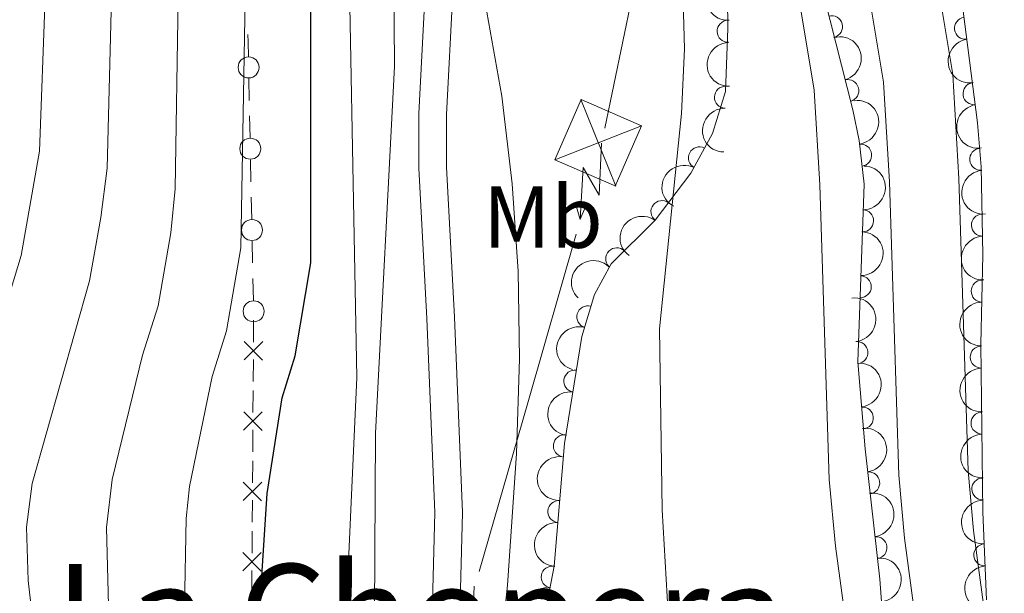
# Model space of a CAD drawing. Units: metres. Extents: x 655153 to 662080, y 735012 to 739796.
# Drawn here: x 655340 to 655452, y 735520 to 735586 of the extents above; entities that cross this region are included whole.
import ezdxf
from ezdxf.enums import TextEntityAlignment as Align

# ---------------------------------------------------------------- set-up
doc = ezdxf.new("R2010")
doc.units = ezdxf.units.M
doc.header["$MEASUREMENT"] = 0
doc.linetypes.add('DGN Style 3', pattern=[108.44238385321101, 77.45884560943644, -30.98353824377457])
doc.linetypes.add('DGN Style 4', pattern=[124.01161182070774, 61.96707648754915, -30.98353824377457, 0.07745884560943644, -30.98353824377457])
for name, color, linetype, lineweight in [('Edificios construcciones cerramientos', 7, 'Continuous', 5), ('Entidades rústicas y varios', 7, 'Continuous', 5), ('Hidrografía', 7, 'Continuous', 5), ('Líneas de conducción', 7, 'Continuous', 5), ('Relieve y altimetría', 7, 'Continuous', 5), ('Textos de rotulación', 7, 'Continuous', 5), ('Viales y ferrocarril', 7, 'Continuous', 5)]:
    doc.layers.add(name, color=color, linetype=linetype, lineweight=lineweight)
doc.styles.add('Style-Arial Narrow', font='txt')
doc.styles.add('Style-Times New Roman', font='txt')

# ---------------------------------------------------------------- blocks, each defined once
blk = doc.blocks.new('5TME_1')
at = {"layer": 'Líneas de conducción', "color": 250, "linetype": 'Continuous', "lineweight": 5}
for p, q in [((-1.976000000024214, 4.920999999856576), (1.986000000033528, -4.91800000006333)), ((-4.934999999823049, -1.941000000108033), (4.935000000055879, 1.940999999875203))]:
    blk.add_line(p, q, dxfattribs=at)
at = {"layer": 'Líneas de conducción', "color": 250, "linetype": 'Continuous', "lineweight": 5, "flags": 128}
blk.add_lwpolyline([(1.941000000108033, -4.935000000055879), (4.935000000055879, 1.940999999875203), (-1.940999999875203, 4.934999999823049), (-4.934999999823049, -1.941000000108033), (1.986000000033528, -4.91800000006333)], dxfattribs=at)

msp = doc.modelspace()

# ---------------------------------------------------------------- linework, layer by layer
at = {"layer": 'Edificios construcciones cerramientos', "color": 250, "linetype": 'Continuous', "lineweight": 5}
for p, q in [((655366.0065994647, 735576.4108323946, 628.2523342264592), (655365.9552035755, 735578.9088357689, 628.3379940417153)), ((655366.093972476, 735572.1642266582, 628.1067125405237), (655366.0425765871, 735574.6622300325, 628.1923723557799)), ((655366.1967642542, 735567.1682199093, 627.9353929100114), (655366.1453683653, 735569.6662232836, 628.0210527252675)), ((655366.2841372658, 735562.9216141726, 627.7897712240759), (655366.2327413766, 735565.419617547, 627.875431039332)), ((655366.386929044, 735557.9256074238, 627.6184515935636), (655366.3355331549, 735560.4236107981, 627.7041114088197)), ((655366.4743020553, 735553.6790016873, 627.4728299076281), (655366.4229061664, 735556.1770050616, 627.5584897228842)), ((655366.4768712535, 735548.9420570545, 628.2324706806066), (655366.4934374585, 735551.440332819, 628.3238148948724)), ((655366.4470520844, 735544.4451606784, 628.0680510949284), (655366.4636182894, 735546.9434364429, 628.1593953091941)), ((655366.4238593974, 735540.947574608, 627.9401691949564), (655366.4404256025, 735543.4458503725, 628.0315134092222)), ((655366.3940402283, 735536.4506782319, 627.7757496092781), (655366.4106064334, 735538.9489539964, 627.8670938235439)), ((655366.3708475414, 735532.9530921616, 627.6478677093062), (655366.3874137464, 735535.4513679261, 627.7392119235719)), ((655366.3410283723, 735528.4561957854, 627.4834481236279), (655366.3575945774, 735530.95447155, 627.5747923378937)), ((655366.3178356853, 735524.9586097153, 627.355566223656), (655366.3344018904, 735527.4568854796, 627.4469104379217)), ((655366.2880165162, 735520.4617133392, 627.1911466379777), (655366.3045827213, 735522.9599891035, 627.2824908522434))]:
    msp.add_line(p, q, dxfattribs=at)
at = {"layer": 'Edificios construcciones cerramientos', "color": 250, "linetype": 'Continuous', "lineweight": 5, "extrusion": (0.8374078016419909, -0.00151333816681857, 0.5465765120792521), "elevation": 548038.8189697727, "flags": 128}
msp.add_lwpolyline([(736764.5612839486, -356954.2029668447), (736766.2043810256, -356954.1356805705), (736767.0573219119, -356954.0692259932)], dxfattribs=at)
at = {"layer": 'Edificios construcciones cerramientos', "color": 250, "linetype": 'Continuous', "lineweight": 5, "flags": 128}
for points, elevation in [([(655365.4144937543, 735546.8988253127), (655367.5283724966, 735548.9848542344)], 628.1959329949004), ([(655365.4284186645, 735548.9987791448), (655367.5144475864, 735546.8849004023)], 628.1959329949004), ([(655365.361481898, 735538.9043428663), (655367.4753606406, 735540.9903717882)], 627.9036315092502), ([(655365.3754068085, 735541.0042966984), (655367.4614357303, 735538.8904179558)], 627.9036315092502), ([(655365.308470042, 735530.9098604198), (655367.4223487845, 735532.9958893417)], 627.6113300235999), ([(655365.3223949524, 735533.0098142519), (655367.4084238741, 735530.8959355094)], 627.6113300235999), ([(655365.2554581859, 735522.9153779733), (655367.3693369285, 735525.0014068952)], 627.3190285379496), ([(655365.2693830961, 735525.0153318055), (655367.355412018, 735522.9014530631)], 627.3190285379496)]:
    msp.add_lwpolyline(points, dxfattribs=dict(at, elevation=elevation))
at = {"layer": 'Edificios construcciones cerramientos', "color": 250, "linetype": 'Continuous', "lineweight": 5}
for centre in [(655365.9284220706, 735580.1583527094, 628.3808239493434), (655366.1185868601, 735570.9157402238, 628.0638826328956), (655366.3087516499, 735561.6731277385, 627.7469413164478), (655366.4989164395, 735552.430515253, 627.4300000000001)]:
    msp.add_circle(centre, 1.192941114496107, dxfattribs=at)
at = {"layer": 'Entidades rústicas y varios', "color": 92, "linetype": 'DGN Style 3', "lineweight": 5}
for points in [[(655417, 735690.8800000001, 609.23), (655416.98, 735674.1300000001, 610.64), (655416.3500000001, 735648.8, 610.76), (655416.21, 735634.21, 609.82), (655420.1399999999, 735629.28, 609.11), (655422.6499999999, 735624.94, 608.83), (655424.03, 735621.53, 608.76), (655426.3, 735611.79, 608.76), (655428.6300000001, 735598.9199999999, 608.76), (655434.6399999999, 735575.3400000001, 609.07), (655435.3700000001, 735571.8300000001, 609.23), (655435.9099999999, 735566.8800000001, 609.4300000000001), (655435.21, 735546.69, 610.4), (655436.03, 735536.8, 611.49), (655437.69, 735522, 613.91), (655438.46, 735512.1100000001, 614.85)], [(655449.8500000001, 735519.6200000001, 612.17), (655449.4199999999, 735529.6200000001, 612.17), (655449.2, 735548.7, 612.29), (655449.4099999999, 735558.8700000001, 612.29), (655449.23, 735568.8500000001, 612.85), (655448.8300000001, 735573.8400000001, 613.1), (655446.76, 735589.7, 613.11), (655442.56, 735618.5800000001, 614.12), (655439.77, 735634.1400000001, 613.7), (655438.27, 735643.6799999999, 613.7), (655436.05, 735652.97, 613.7), (655434.77, 735662.6400000001, 613.7), (655433.21, 735677.6799999999, 612.52)], [(655399.81, 735518.9299999999, 614.66), (655400.6599999999, 735523.46, 614.76), (655401.8500000001, 735537.3999999999, 614.29), (655403.8200000001, 735549.5800000001, 612.99), (655405.25, 735554.3600000001, 612.62), (655407.1699999999, 735557.8200000001, 612.29), (655412.1699999999, 735562.8, 611.35), (655416.23, 735568.1300000001, 610.64), (655418.6599999999, 735572.6499999999, 610.2), (655420.1499999999, 735577.3999999999, 609.89), (655420.4299999999, 735584.5900000001, 609.83), (655420.3400000001, 735589.5900000001, 610.02)]]:
    msp.add_polyline3d(points, dxfattribs=at)
at = {"layer": 'Entidades rústicas y varios', "color": 92, "linetype": 'Continuous', "lineweight": 5, "extrusion": (0.1675138761093788, -0.1516912757109319, 0.974129795347623)}
msp.add_arc((985191.8175359396, 7854.775287745986, -1196.215879405863), 2.516055640060342, 45.36446333574662, 225.9090503451192, dxfattribs=at)
at = {"layer": 'Entidades rústicas y varios', "color": 92, "linetype": 'Continuous', "lineweight": 5}
for centre, radius, start, end in [((655432.2121067501, 735584.7867490943, 608.9616498276887), 1.250091938746998, 285.2650968631741, 104.4786512821695), ((655420.4554512475, 735584.2601228785, 609.8648922285341), 1.250091938746999, 91.99737420924836, 271.2109286282438), ((655447.4448191416, 735584.6037807618, 613.1075658269785), 1.250091938746998, 98.40220271730844, 277.6157571363038), ((655434.0643140031, 735577.519686362, 609.0571879721764), 1.250091938746998, 285.2650968631741, 104.4786512821695), ((655448.4154642203, 735577.1668575979, 613.1028767203179), 1.250091938746998, 98.40220271730844, 277.6157571363038), ((655420.1448266942, 735576.7657805409, 609.8848742055842), 1.250091938746999, 88.73602027451287, 267.9495746935083), ((655435.5300373526, 735570.1830854753, 609.3466093496396), 1.250091938746998, 277.1919906037862, 96.40554502278155), ((655417.1907486673, 735569.8758687899, 610.3620898376936), 1.250091938746998, 62.70321478166633, 241.9167692006617), ((655449.1805592384, 735569.7109452025, 612.9554128658634), 1.250091938746999, 95.5492099643793, 274.7627643833748), ((655412.9298667212, 735563.7653613253, 611.0875154434686), 1.250091938746999, 53.66869138668298, 232.8822458056784), ((655435.7461060919, 735562.715902308, 609.6900441218249), 1.250091938746999, 268.9804762010148, 88.19403062001017), ((655449.3690085795, 735562.2246601584, 612.5482706704508), 1.250091938746998, 91.99944032011174, 271.2129947391072), ((655407.7810896528, 735558.4011086929, 612.0113810192533), 1.250091938746999, 45.85134049164017, 225.0648949106356), ((655435.4865315594, 735555.2290311488, 610.0497402597231), 1.250091938746999, 268.9804762010148, 88.19403062001017), ((655449.3440808447, 735554.7325721572, 612.29), 1.250091938746998, 89.78323095416414, 268.9967853731595), ((655404.5052050059, 735551.8023334476, 612.72494783374), 1.250091938746999, 74.31091482370134, 253.5244692426967), ((655435.1035431852, 735547.7378523725, 610.4214817830116), 1.250091938746998, 275.7058301019821, 94.9193845209776), ((655449.2364083838, 735547.2345876356, 612.2886347592175), 1.250091938746998, 91.62677542417822, 270.8403298431737), ((655403.0180772741, 735544.4997246468, 613.400335917589), 1.250091938746998, 81.77867374074887, 260.9922281597443), ((655435.7195524191, 735540.3081800276, 611.2403233255696), 1.250091938746998, 275.7058301019821, 94.9193845209776), ((655449.3228789135, 735539.7352344475, 612.2414690158961), 1.250091938746998, 91.62677542417822, 270.8403298431737), ((655401.8271772431, 735537.1366980574, 614.1862090347058), 1.250091938746998, 81.77867374074887, 260.9922281597443), ((655436.4449837736, 735532.9251066833, 612.3261402151817), 1.250091938746998, 277.365832791798, 96.57938721079347), ((655449.4093494429, 735532.2358812594, 612.1943032725746), 1.250091938746998, 91.62677542417822, 270.8403298431737), ((655401.209873626, 735529.6719963006, 614.5085541178798), 1.250091938746999, 86.08688775635368, 265.3004421753491), ((655437.270135127, 735525.5683355795, 613.5290717064497), 1.250091938746998, 277.365832791798, 96.57938721079347), ((655449.6493144119, 735524.7412538633, 612.17), 1.250091938746998, 93.42836326894671, 272.6419176879421), ((655400.4468955691, 735522.2184857195, 614.7597640959963), 1.250091938746998, 80.33886988053516, 259.5524242995306)]:
    msp.add_arc(centre, radius, start, end, dxfattribs=at)
at = {"layer": 'Entidades rústicas y varios', "color": 92, "linetype": 'Continuous', "lineweight": 5, "extrusion": (-0.1955387251012498, 0.1132949637087903, 0.9741297953476229)}
msp.add_arc((-965054.1724333521, 193355.9753503653, -44232.02306273131), 2.516055640060342, 45.36446333574663, 225.9090503451192, dxfattribs=at)
at = {"layer": 'Entidades rústicas y varios', "color": 92, "linetype": 'Continuous', "lineweight": 5, "extrusion": (0.1643181071571819, -0.1551473540743738, 0.974129795347623)}
msp.add_arc((984807.7288223011, 27836.6944572503, -5832.22635290063), 2.516055640060341, 45.36446333574666, 225.9090503451193, dxfattribs=at)
at = {"layer": 'Entidades rústicas y varios', "color": 92, "linetype": 'Continuous', "lineweight": 5, "extrusion": (0.1805996224066651, -0.1358488800195582, 0.974129795347623)}
for centre in [(981849.8015687598, -79372.46366507863, 19042.65191554515), (981844.4418250546, -79377.57525193947, 19043.83294356396)]:
    msp.add_arc(centre, 2.516055640060342, 45.36446333574664, 225.9090503451193, dxfattribs=at)
at = {"layer": 'Entidades rústicas y varios', "color": 92, "linetype": 'Continuous', "lineweight": 5, "extrusion": (-0.1776901249816725, 0.1396329520564393, 0.974129795347623)}
msp.add_arc((-983341.2667802381, 59424.3766747663, -13160.81334356737), 2.516055640060341, 45.36446333574666, 225.9090503451193, dxfattribs=at)
at = {"layer": 'Entidades rústicas y varios', "color": 92, "linetype": 'Continuous', "lineweight": 5, "extrusion": (0.155225549349019, -0.1642442408283879, 0.974129795347623)}
msp.add_arc((981589.5621389268, 82363.80415007728, -18481.99929437658), 2.516055640060342, 45.36446333574663, 225.9090503451192, dxfattribs=at)
at = {"layer": 'Entidades rústicas y varios', "color": 92, "linetype": 'Continuous', "lineweight": 5, "extrusion": (0.06739236853502545, -0.2157067696648336, 0.974129795347623)}
msp.add_arc((844947.7957779649, 493677.4073416021, -113902.5239162159), 2.516055640060341, 45.36446333574665, 225.9090503451193, dxfattribs=at)
at = {"layer": 'Entidades rústicas y varios', "color": 92, "linetype": 'Continuous', "lineweight": 5, "extrusion": (-0.1559248924362636, 0.1635804686835745, 0.974129795347623)}
for centre in [(-981947.696919342, -77992.70403463044, 18719.05195031036), (-981942.3433421452, -77987.51809977525, 18718.21810927345)]:
    msp.add_arc(centre, 2.516055640060342, 45.36446333574664, 225.9090503451193, dxfattribs=at)
at = {"layer": 'Entidades rústicas y varios', "color": 92, "linetype": 'Continuous', "lineweight": 5, "extrusion": (0.1736140944123887, -0.1446695822810187, 0.974129795347623)}
msp.add_arc((984685.0046377457, -31678.54459483922, 7977.940335431063), 2.516055640060342, 45.36446333574663, 225.9090503451193, dxfattribs=at)
at = {"layer": 'Entidades rústicas y varios', "color": 92, "linetype": 'Continuous', "lineweight": 5, "extrusion": (0.03268395197632046, -0.2236132847109219, 0.9741297953476229)}
msp.add_arc((754901.2464604033, 616799.0367459425, -142464.8772965814), 2.516055640060342, 45.36446333574663, 225.9090503451192, dxfattribs=at)
at = {"layer": 'Entidades rústicas y varios', "color": 92, "linetype": 'Continuous', "lineweight": 5, "extrusion": (0.1643237017317751, -0.1551414285907051, 0.974129795347623)}
msp.add_arc((984812.5801131784, 27767.4908628941, -5813.417106922818), 2.516055640060341, 45.36446333574666, 225.9090503451193, dxfattribs=at)
at = {"layer": 'Entidades rústicas y varios', "color": 92, "linetype": 'Continuous', "lineweight": 5, "extrusion": (0.001965316198467418, -0.2259807056990447, 0.9741297953476231)}
msp.add_arc((661777.1222116625, 711085.606437916, -164337.555405867), 2.516055640060342, 45.36446333574664, 225.9090503451193, dxfattribs=at)
at = {"layer": 'Entidades rústicas y varios', "color": 92, "linetype": 'Continuous', "lineweight": 5, "extrusion": (-0.1740089049454638, 0.1441944618065439, 0.9741297953476229)}
for centre in [(-984571.4699619445, 34574.71982095606, -7394.815575180983), (-984566.1422571065, 34579.98484838801, -7395.196425934089)]:
    msp.add_arc(centre, 2.516055640060341, 45.36446333574663, 225.9090503451192, dxfattribs=at)
at = {"layer": 'Entidades rústicas y varios', "color": 92, "linetype": 'Continuous', "lineweight": 5, "extrusion": (0.1582013927547603, -0.161379865988457, 0.9741297953476231)}
msp.add_arc((982973.7818784164, 64839.65033179166, -14414.08601407633), 2.516055640060342, 45.36446333574664, 225.9090503451193, dxfattribs=at)
at = {"layer": 'Entidades rústicas y varios', "color": 92, "linetype": 'Continuous', "lineweight": 5, "extrusion": (0.1094163398853878, -0.1977351925735112, 0.9741297953476229)}
msp.add_arc((929589.8783969681, 317960.837358979, -73135.45244081794), 2.516055640060341, 45.36446333574664, 225.9090503451193, dxfattribs=at)
at = {"layer": 'Entidades rústicas y varios', "color": 92, "linetype": 'Continuous', "lineweight": 5, "extrusion": (0.1633111575543823, -0.156206938495849, 0.974129795347623)}
for centre in [(984596.3299529529, 33996.5573694295, -7258.770406145253), (984590.9703141868, 33991.43628336448, -7257.630779096624), (984585.6106754204, 33986.31519729964, -7256.491152048053)]:
    msp.add_arc(centre, 2.516055640060342, 45.36446333574666, 225.9090503451193, dxfattribs=at)
at = {"layer": 'Entidades rústicas y varios', "color": 92, "linetype": 'Continuous', "lineweight": 5, "extrusion": (0.1341875886673899, -0.1818373802704758, 0.974129795347623)}
for centre in [(964103.8585662697, 197568.421009696, -45204.8136480582), (964098.5283263717, 197563.5162133437, -45202.86903617706)]:
    msp.add_arc(centre, 2.516055640060342, 45.36446333574663, 225.9090503451192, dxfattribs=at)
at = {"layer": 'Entidades rústicas y varios', "color": 92, "linetype": 'Continuous', "lineweight": 5, "extrusion": (-0.1781129693670678, 0.1390931772562703, 0.9741297953476229)}
for centre in [(-983123.2708960958, 62354.19407394785, -13837.44567069749), (-983117.9805408483, 62359.51028866426, -13837.44410611497)]:
    msp.add_arc(centre, 2.516055640060342, 45.36446333574661, 225.9090503451192, dxfattribs=at)
at = {"layer": 'Entidades rústicas y varios', "color": 92, "linetype": 'Continuous', "lineweight": 5, "extrusion": (0.1474683549991117, -0.1712431782286645, 0.9741297953476231)}
msp.add_arc((976593.9498095461, 126449.3576891169, -28704.70022816364), 2.516055640060342, 45.36446333574663, 225.9090503451192, dxfattribs=at)
at = {"layer": 'Entidades rústicas y varios', "color": 92, "linetype": 'Continuous', "lineweight": 5, "extrusion": (-0.1732824032083794, 0.1450667107034789, 0.9741297953476231)}
msp.add_arc((-984715.7941151743, 29778.1554552567, -6277.978797149408), 2.516055640060342, 45.36446333574666, 225.9090503451193, dxfattribs=at)
at = {"layer": 'Entidades rústicas y varios', "color": 92, "linetype": 'Continuous', "lineweight": 5, "extrusion": (0.1681413364880561, -0.1509954727136166, 0.974129795347623)}
msp.add_arc((985185.9764804719, 3811.372243426216, -256.2038156002091), 2.516055640060342, 45.36446333574664, 225.9090503451193, dxfattribs=at)
at = {"layer": 'Entidades rústicas y varios', "color": 92, "linetype": 'Continuous', "lineweight": 5, "extrusion": (0.1295762538951399, -0.1851516574122427, 0.974129795347623)}
msp.add_arc((958692.0177096862, 221088.1366073841, -50659.77819362878), 2.516055640060342, 45.36446333574663, 225.9090503451193, dxfattribs=at)
at = {"layer": 'Hidrografía', "color": 154, "linetype": 'Continuous', "lineweight": 15}
msp.add_polyline3d([(655431.3999999999, 735682.8500000001, 602.74), (655433.1000000001, 735664.81, 602.74), (655438.19, 735626.2, 602.44), (655445.99, 735579.3600000001, 602.32), (655446.7, 735567.51, 602.32), (655447.75, 735534.3, 602.21), (655448.3700000001, 735527.53, 602.26), (655450.8300000001, 735509.31, 602.26), (655451.8600000001, 735497.28, 602.26), (655436.21, 735477.3200000001, 608.54), (655436.5, 735491.22, 602.26), (655435.1100000001, 735507.5800000001, 602.26), (655432.6499999999, 735525.75, 602.26), (655431.96, 735533.3300000001, 602.21), (655430.8999999999, 735566.79, 602.32), (655430.25, 735577.5800000001, 602.32), (655422.55, 735623.8700000001, 602.44), (655417.3800000001, 735663.03, 602.74), (655415.78, 735680.0900000001, 602.74)], dxfattribs=at)
at = {"layer": 'Hidrografía', "color": 142, "linetype": 'Continuous', "lineweight": 15}
for points in [[(655431.3999999999, 735682.8500000001, 602.74), (655433.1000000001, 735664.81, 602.74), (655438.19, 735626.2, 602.44), (655445.99, 735579.3600000001, 602.32), (655446.7, 735567.51, 602.32), (655447.75, 735534.3, 602.21), (655448.3700000001, 735527.53, 602.26), (655450.8300000001, 735509.31, 602.26), (655451.8600000001, 735497.28, 602.26)], [(655415.78, 735680.0900000001, 602.74), (655417.3800000001, 735663.03, 602.74), (655422.55, 735623.8700000001, 602.44), (655430.25, 735577.5800000001, 602.32), (655430.8999999999, 735566.79, 602.32), (655431.96, 735533.3300000001, 602.21), (655432.6499999999, 735525.75, 602.26), (655435.1100000001, 735507.5800000001, 602.26), (655436.5, 735491.22, 602.26), (655436.21, 735477.3200000001, 602.29)]]:
    msp.add_polyline3d(points, dxfattribs=at)
at = {"layer": 'Hidrografía', "color": 2, "linetype": 'DGN Style 4', "lineweight": 5}
msp.add_polyline3d([(655423.5900000001, 735681.47, 602.74), (655425.24, 735663.9199999999, 602.74), (655430.3700000001, 735625.04, 602.44), (655438.1200000001, 735578.47, 602.32), (655438.8, 735567.1499999999, 602.32), (655439.8600000001, 735533.8200000001, 602.21), (655440.51, 735526.6400000001, 602.26), (655442.97, 735508.45, 602.26)], dxfattribs=at)
at = {"layer": 'Líneas de conducción', "color": 6, "linetype": 'Continuous', "lineweight": 5}
for p, q in [((655410.4887244462, 735592.8375921533, 607.298287607576), (655406.4148945436, 735573.2570560381, 607.379005457832)), ((655403.1681307701, 735561.2168372134, 608.0712492251735), (655397.6609257143, 735542.0405975545, 609.464994186908)), ((655397.6609257143, 735542.0405975545, 609.464994186908), (655392.1537206585, 735522.8643578957, 610.8587391486425))]:
    msp.add_line(p, q, dxfattribs=at)
at = {"layer": 'Líneas de conducción', "color": 6, "linetype": 'Continuous', "lineweight": 5, "extrusion": (-0.7455209523757826, -0.6638315572233513, 0.0593815897659092), "flags": 128}
for points, elevation in [([(-113505.0757967849, 58782.64009358756), (-113500.8305052964, 58713.64333890703), (-113504.3851216247, 58725.61446365615), (-113500.2282229533, 58655.4205472965)], -976874.7217712054), ([(-113477.0952873017, 58783.66331256578), (-113472.8499958134, 58714.66655788524), (-113476.4046121415, 58726.63768263435), (-113472.2477134704, 58656.44376627472)], -976830.3112531721)]:
    msp.add_lwpolyline(points, dxfattribs=dict(at, elevation=elevation))
at = {"layer": 'Líneas de conducción', "color": 6, "linetype": 'Continuous', "lineweight": 5, "extrusion": (0.2797466367594633, -0.959719386605771, 0.0260867436605568), "elevation": -522571.1268592301, "flags": 128}
msp.add_lwpolyline([(835058.9917107057, 14307.58384879729), (835058.9917107057, 14244.66243557038)], dxfattribs=at)
at = {"layer": 'Líneas de conducción', "color": 6, "linetype": 'Continuous', "lineweight": 5, "extrusion": (-0.3907508488560593, -0.9204184011788613, 0.01198919887306511), "elevation": -933118.6310994966, "flags": 128}
msp.add_lwpolyline([(315846.4326835367, 11858.73286737435), (315846.4326835368, 11731.7286900648)], dxfattribs=at)
at = {"layer": 'Relieve y altimetría', "color": 30, "linetype": 'Continuous', "lineweight": 5, "flags": 128}
for points, elevation in [([(655393.8800000001, 735507.23), (655395.3600000001, 735521.31), (655396.3999999999, 735536.27), (655396.74, 735547.03), (655396.56, 735556.99), (655395.8899999999, 735566.94), (655394.74, 735576.8800000001), (655392.06, 735591.79), (655389.8, 735601.1000000001), (655385.1499999999, 735603.29), (655384.8200000001, 735603.8400000001), (655383.03, 735612.29), (655380.01, 735637.1300000001), (655379.71, 735643.77), (655379.8500000001, 735663.77), (655379.3200000001, 735690.23)], 610), ([(655339.1699999999, 735299.8700000001), (655358.1200000001, 735381.8300000001), (655364.6599999999, 735405.95), (655369.6399999999, 735425.8500000001), (655372.6599999999, 735440.5800000001), (655373.95, 735450.48), (655378.23, 735544.9099999999), (655377.06, 735607.25), (655375.55, 735625.06), (655374.74, 735629.98), (655372.25, 735638.73), (655370.8200000001, 735641.45), (655367.5800000001, 735645.26), (655363.6399999999, 735648.8700000001), (655362.4299999999, 735651.2), (655365.45, 735653.8400000001), (655367.76, 735656.46), (655370.29, 735660.03), (655372.1399999999, 735664.6799999999), (655374.06, 735674.21), (655374.8700000001, 735684.2)], 620), ([(655350.04, 735517.52), (655349.77, 735527.8600000001), (655350.4099999999, 735533.3), (655353.8600000001, 735547.44), (655355.6300000001, 735553.0700000001), (655357.1000000001, 735561.3600000001), (655357.56, 735566.3400000001), (655357.8999999999, 735588.05), (655358.3400000001, 735594.79), (655358.1300000001, 735614.79), (655357.46, 735619.74), (655354.3400000001, 735629.3300000001), (655349.48, 735638.6599999999), (655342.04, 735647.96), (655341.04, 735651.47), (655342.8800000001, 735656), (655345.81, 735660.28), (655349.51, 735663.8700000001), (655356.99, 735669.3800000001), (655359.53, 735672.95), (655363.8800000001, 735682.46)], 635), ([(655358.6499999999, 735518.74), (655358.8400000001, 735528.8999999999), (655359.22, 735532.52), (655361.8, 735545.01), (655363.4199999999, 735550.22), (655365.05, 735559.6499999999), (655365.72, 735598.8600000001), (655365.45, 735610.2), (655364.4099999999, 735620.96), (655363.48, 735625.8999999999), (655359.3600000001, 735633.8700000001), (655354.06, 735641.79), (655349.25, 735647.8300000001), (655348.04, 735650.3999999999), (655349.8500000001, 735654.4299999999), (655356.1200000001, 735659.7), (655359.6799999999, 735663.29), (655360.75, 735664.95), (655367.99, 735680.1100000001)], 630), ([(655380.1799999999, 735504.44), (655380.3400000001, 735538.5700000001), (655382.5, 735580.25), (655382.44, 735590.25), (655381.1300000001, 735607.06), (655377.73, 735632.21), (655374.8600000001, 735646.49), (655371.01, 735651.8400000001), (655370.71, 735655.6000000001), (655372.55, 735657.98), (655374.6200000001, 735661.54), (655375.8800000001, 735666.4199999999), (655376.8800000001, 735677.6300000001)], 615), ([(655417.06, 735448.94), (655416.6399999999, 735450.81), (655413.26, 735460.3600000001), (655412.98, 735465.98), (655414.1000000001, 735491.05), (655414.0900000001, 735510.1699999999), (655412.95, 735529.8600000001), (655412.6599999999, 735550.45), (655415.1599999999, 735574.9199999999), (655415.51, 735582.26), (655414.45, 735619.95), (655412.44, 735635.1000000001), (655411.99, 735641.3300000001), (655411.06, 735647.78), (655410.71, 735655.19), (655408.01, 735677.1499999999)], 605), ([(655333.79, 735390.78), (655340.1799999999, 735432.2), (655342.76, 735458.8400000001), (655343.31, 735469.5), (655343.1300000001, 735498.6799999999), (655342.72, 735505.6599999999), (655340.8500000001, 735521.8200000001), (655340.6599999999, 735527.9099999999), (655341.3, 735532.8700000001), (655347.8400000001, 735555.9099999999), (655349.1399999999, 735563.0800000001), (655349.8500000001, 735568.7), (655350.3500000001, 735588.1200000001), (655351.02, 735595.73), (655350.94, 735614.3400000001), (655350.26, 735619.3), (655347.73, 735627.5700000001), (655342.1300000001, 735639.48), (655339.52, 735643.73)], 640), ([(655332.8, 735534.8700000001), (655340.05, 735558.76), (655342.1300000001, 735570.6200000001), (655342.81, 735588.1799999999), (655343.69, 735596.6599999999), (655343.8600000001, 735608.8600000001), (655343.75, 735613.8900000001), (655343.06, 735618.8500000001), (655341.1200000001, 735625.8), (655334.3, 735640.05)], 645)]:
    msp.add_lwpolyline(points, dxfattribs=dict(at, elevation=elevation))
at = {"layer": 'Relieve y altimetría', "color": 30, "linetype": 'Continuous', "lineweight": 25, "elevation": 625, "flags": 128}
msp.add_lwpolyline([(655367.27, 735519.96), (655368.02, 735531.74), (655369.73, 735542.5900000001), (655371.21, 735547.3700000001), (655373.01, 735557.9299999999), (655372.99, 735602.94), (655372.6399999999, 735610.6400000001), (655371.6200000001, 735621.27), (655370.78, 735626.2), (655370, 735628.48), (655367.56, 735632.8700000001), (655361.77, 735642.94), (655357, 735647.3300000001), (655356.9199999999, 735652.46), (655357.8300000001, 735653.9299999999), (655363.4099999999, 735658.02), (655366.55, 735661.8900000001), (655370.3400000001, 735668.1400000001), (655371.4299999999, 735671.56), (655372.46, 735681.23)], dxfattribs=at)
at = {"layer": 'Viales y ferrocarril', "color": 250, "linetype": 'DGN Style 3', "lineweight": 5}
msp.add_polyline3d([(655392.9099999999, 735427.46, 608.24), (655392.7, 735427.75, 608.22), (655390.8, 735430.46, 608.22), (655389.6000000001, 735435.31, 608.58), (655388.4299999999, 735445.49, 608.99), (655386.3, 735472.01, 609.69), (655386.1100000001, 735491.8600000001, 609.8000000000001), (655387.0900000001, 735529.56, 611.17), (655386.2, 735551.6300000001, 612.4), (655385.29, 735568.72, 612.8100000000001), (655385.27, 735574.8999999999, 612.4), (655385.99, 735588.8900000001, 611.46), (655387.2, 735611.4299999999, 608.79), (655387.1000000001, 735622.24, 608.46), (655386.31, 735629.21, 608.34), (655383.1799999999, 735646.5900000001, 608.8100000000001), (655383.1000000001, 735651.6699999999, 608.8100000000001), (655384.01, 735665.24, 608.75), (655383.8400000001, 735676.3400000001, 608.63)], dxfattribs=at)
at = {"layer": 'Viales y ferrocarril', "color": 250, "linetype": 'Continuous', "lineweight": 5}
msp.add_polyline3d([(655395.1200000001, 735430.06, 608.21), (655394.8300000001, 735430.21, 608.22), (655393.72, 735431.79, 608.22), (655392.71, 735435.8700000001, 608.58), (655391.5700000001, 735445.8, 608.99), (655389.45, 735472.1499999999, 609.69), (655389.26, 735491.8300000001, 609.8000000000001), (655390.25, 735529.5800000001, 611.17), (655389.3500000001, 735551.78, 612.4), (655388.44, 735568.81, 612.8100000000001), (655388.4199999999, 735574.8200000001, 612.4), (655389.1399999999, 735588.72, 611.46), (655390.3500000001, 735611.3600000001, 608.79), (655390.25, 735622.4299999999, 608.46), (655389.4299999999, 735629.6699999999, 608.34), (655386.3300000001, 735646.8900000001, 608.8100000000001), (655386.26, 735651.5900000001, 608.8100000000001), (655387.1699999999, 735665.1599999999, 608.75), (655386.99, 735676.5, 608.63)], dxfattribs=at)

# ---------------------------------------------------------------- block references
at = {"layer": 'Líneas de conducción', "color": 250, "linetype": 'Continuous', "lineweight": 5}
msp.add_blockref('5TME_1', (655405.6799999999, 735571.5900000001, 605.64), dxfattribs=at)

# ---------------------------------------------------------------- texts
at = {"layer": 'Entidades rústicas y varios', "color": 92, "linetype": 'Continuous', "lineweight": 5, "style": 'Style-Arial Narrow'}
msp.add_text('Mb', height=7.000020000000001, dxfattribs=at).set_placement((655399.379875968, 735563.15001, 610.41), align=Align.MIDDLE_CENTER)
at = {"layer": 'Textos de rotulación', "color": 250, "linetype": 'Continuous', "lineweight": 5, "style": 'Style-Times New Roman'}
msp.add_text('La Chopera', height=11.50002, dxfattribs=at).set_placement((655385.5334570985, 735517.95001), align=Align.MIDDLE_CENTER)

doc.saveas('drawing.dxf')
